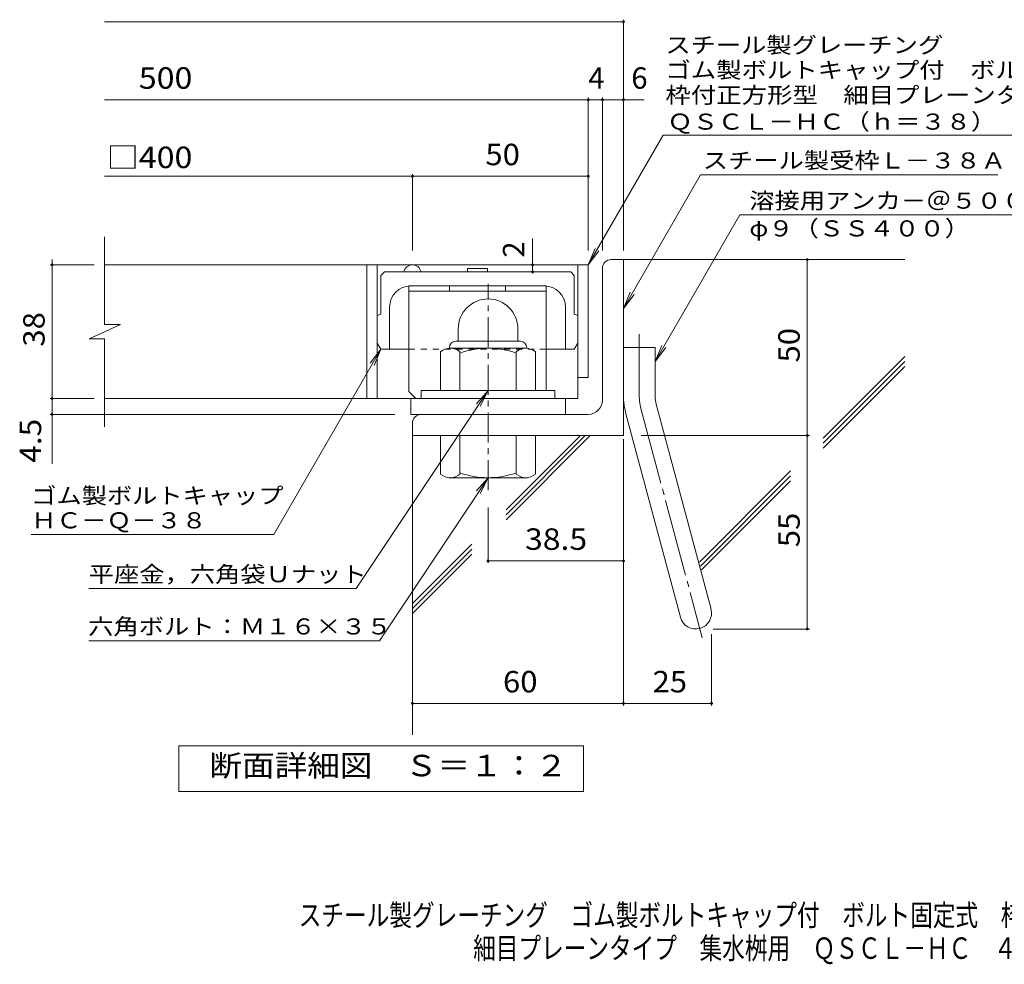
# Model space of a CAD drawing. Units: millimetres. Extents: x -1174 to 1910, y -1394 to 1292.
# Drawn here: x -1174 to 226, y -1394 to -51 of the extents above; entities that cross this region are included whole.
import ezdxf

# ---------------------------------------------------------------- set-up
doc = ezdxf.new("R2010")
doc.units = ezdxf.units.MM
doc.header["$LTSCALE"] = 10
for name, pattern in [('JWW_CENTER1', [6.773333, 4.233333, -0.846667, 0.846667, -0.846667]), ('JWW_CENTER2', [13.546667, 11.006667, -0.846667, 0.846667, -0.846667]), ('JWW_DASHED1', [1.693333, 0.846667, -0.846667])]:
    doc.linetypes.add(name, pattern=pattern)
for name, color, linetype in [('D-1', 7, 'Continuous'), ('D-2', 7, 'Continuous'), ('D-4', 7, 'Continuous'), ('D-5', 7, 'Continuous'), ('D-6', 7, 'Continuous'), ('D-7', 7, 'Continuous'), ('D-8', 7, 'Continuous'), ('F-5ﾚｲﾔ', 7, 'Continuous')]:
    doc.layers.add(name, color=color, linetype=linetype)
doc.styles.add('ＭＳ ゴシック', font='txt', dxfattribs={"height": 1})

msp = doc.modelspace()

# ---------------------------------------------------------------- linework, layer by layer
at = {"layer": 'D-1', "color": 2, "linetype": 'Continuous', "lineweight": 9}
for p, q in [((-345.3, -592.3), (-345.3, -404.8)), ((-332.8, -392.3), (-315.3, -392.3)), ((-315.3, -642.3), (-315.3, -392.3)), ((-550.3, -490.8), (-550.3, -508.3)), ((-465.3, -490.7), (-465.3, -508.3)), ((-562.8, -517.3), (-562.8, -518.3)), ((-553.8, -508.3), (-461.8, -508.3)), ((-452.8, -517.3), (-452.8, -518.3)), ((-315.3, -517.3), (-270.3, -517.3)), ((-270.3, -586.4), (-270.3, -517.3)), ((-575.3, -578.3), (-575.3, -523.5)), ((-454.1, -518.3), (-561.6, -518.3)), ((-547.8, -578.3), (-547.8, -523.5)), ((-467.8, -578.3), (-467.8, -523.5)), ((-440.3, -578.3), (-440.3, -523.5)), ((-412.8, -578.3), (-602.8, -578.3)), ((-602.8, -589.8), (-602.8, -578.3)), ((-412.8, -589.8), (-412.8, -578.3)), ((-268.8, -598), (-190.8, -889)), ((-365.3, -612.3), (-602.8, -612.3)), ((-312.2, -609.6), (-234.3, -900.6)), ((-615.3, -624.8), (-615.3, -642.3)), ((-315.3, -642.3), (-615.3, -642.3)), ((-575.3, -642.3), (-575.3, -697.1)), ((-547.8, -642.3), (-547.8, -697.1)), ((-467.8, -642.3), (-467.8, -697.1)), ((-440.3, -642.3), (-440.3, -697.1)), ((-562.8, -703.3), (-562.8, -702.3)), ((-454.1, -702.3), (-561.6, -702.3)), ((-452.8, -703.3), (-452.8, -702.3))]:
    msp.add_line(p, q, dxfattribs=at)
at = {"layer": 'D-1', "color": 2, "linetype": 'JWW_CENTER1', "lineweight": 9}
msp.add_line((-507.8, -719.8), (-507.8, -426.8), dxfattribs=at)
at = {"layer": 'D-1', "color": 2, "linetype": 'JWW_CENTER2', "lineweight": 9}
for p, q in [((-292.8, -586.4), (-292.8, -498.2)), ((-290.5, -603.8), (-203.2, -929.7))]:
    msp.add_line(p, q, dxfattribs=at)
at = {"layer": 'D-1', "color": 2, "linetype": 'Continuous', "lineweight": 9}
for centre, radius, start, end in [((-332.8, -404.8), 12.5, 90, 180), ((-507.8, -490.8), 42.5, 90, 180), ((-507.8, -490.7), 42.4, 0, 90), ((-553.8, -517.3), 9, 90, 180), ((-461.8, -517.3), 9, 0, 90), ((-561.6, -539.1), 20.8, 48.6201, 131.3817), ((-507.8, -638.3), 120, 70.5288, 109.4712), ((-454.1, -539.1), 20.8, 48.6183, 131.3799), ((-225.3, -586.4), 90, 180, 195), ((-225.3, -586.4), 45, 180, 195), ((-365.3, -592.3), 20, 270, 0), ((-602.8, -624.8), 12.5, 90, 180), ((-561.6, -681.5), 20.8, 228.6183, 311.3799), ((-507.8, -582.3), 120, 250.5288, 289.4712), ((-454.1, -681.5), 20.8, 228.6201, 311.3817), ((-212.6, -894.8), 22.5, 195.0001, 14.9999)]:
    msp.add_arc(centre, radius, start, end, dxfattribs=at)
at = {"layer": 'D-1', "color": 2, "linetype": 'JWW_CENTER2', "lineweight": 9}
msp.add_arc((-225.3, -586.4), 67.5, 180, 195, dxfattribs=at)
at = {"layer": 'D-2', "color": 3, "linetype": 'Continuous', "lineweight": 9}
for p, q in [((-1053, -484.4), (-1053, -359.8)), ((-365.3, -399.8), (-1053, -399.8)), ((-680.3, -399.8), (-680.3, -589.8)), ((-665.3, -399.8), (-665.3, -589.8)), ((-380.3, -399.8), (-380.3, -589.8)), ((-365.3, -399.8), (-365.3, -559.8)), ((-1075.1, -505.1), (-1030.5, -484.4)), ((-1030.5, -484.4), (-1053, -484.4)), ((-1075.1, -505.1), (-1053, -505.1)), ((-1053, -629.8), (-1053, -505.1)), ((-365.3, -559.8), (-380.3, -559.8)), ((-380.3, -589.8), (-1053, -589.8)), ((-617.8, -612.3), (-617.8, -589.8)), ((-397.8, -612.3), (-397.8, -589.8)), ((-617.8, -612.3), (-397.8, -612.3))]:
    msp.add_line(p, q, dxfattribs=at)
msp.add_arc((-615.3, -412.3), 12.5, 11.5366, 168.4634, dxfattribs=at)
at = {"layer": 'D-4', "color": 7, "linetype": 'Continuous', "lineweight": 9}
for p, q in [((-1053, -54.4), (-315.3, -54.4)), ((-315.3, -379.3), (-315.3, -51.4)), ((-1053, -165.1), (-285.9, -165.1)), ((-365.3, -379.3), (-365.3, -162.1)), ((-345.3, -379.3), (-345.3, -162.1)), ((-1053, -273.9), (-365.3, -273.9)), ((-615.3, -379.3), (-615.3, -270.9)), ((-444.5, -399.8), (-444.5, -362.3)), ((-1067.7, -399.8), (-1130.7, -399.8)), ((-1127.7, -399.8), (-1127.7, -392.3)), ((-1127.7, -682.5), (-1127.7, -399.8)), ((-444.5, -409.8), (-444.5, -399.8)), ((-54, -917.3), (-54, -392.3)), ((-1067.7, -589.8), (-1130.7, -589.8)), ((-640.3, -612.3), (-1130.7, -612.3)), ((-290.3, -642.3), (-51, -642.3)), ((-315.3, -647.7), (-315.3, -1026)), ((-507.8, -744.8), (-507.8, -823.5)), ((-507.8, -820.5), (-315.3, -820.5)), ((-187.6, -917.3), (-51, -917.3)), ((-190.1, -924.8), (-190.1, -1026)), ((-615.3, -1023), (-190.1, -1023))]:
    msp.add_line(p, q, dxfattribs=at)
at = {"layer": 'D-4', "color": 7, "linetype": 'Continuous', "lineweight": 9, "const_width": 2}
for points in [[(-314.3, -54.4, 0.414214), (-315.3, -53.4, 0.414214), (-316.3, -54.4, 0.414214), (-315.3, -55.4, 0.414214)], [(-364.3, -165.1, 0.414214), (-365.3, -164.1, 0.414214), (-366.3, -165.1, 0.414214), (-365.3, -166.1, 0.414214)], [(-344.3, -165.1, 0.414214), (-345.3, -164.1, 0.414214), (-346.3, -165.1, 0.414214), (-345.3, -166.1, 0.414214)], [(-314.3, -165.1, 0.414214), (-315.3, -164.1, 0.414214), (-316.3, -165.1, 0.414214), (-315.3, -166.1, 0.414214)], [(-614.3, -273.9, 0.414214), (-615.3, -272.9, 0.414214), (-616.3, -273.9, 0.414214), (-615.3, -274.9, 0.414214)], [(-364.3, -273.9, 0.414214), (-365.3, -272.9, 0.414214), (-366.3, -273.9, 0.414214), (-365.3, -274.9, 0.414214)], [(-53, -392.3, 0.414214), (-54, -391.3, 0.414214), (-55, -392.3, 0.414214), (-54, -393.3, 0.414214)], [(-1126.7, -399.8, 0.414214), (-1127.7, -398.8, 0.414214), (-1128.7, -399.8, 0.414214), (-1127.7, -400.8, 0.414214)], [(-443.5, -399.8, 0.414214), (-444.5, -398.8, 0.414214), (-445.5, -399.8, 0.414214), (-444.5, -400.8, 0.414214)], [(-443.5, -409.8, 0.414214), (-444.5, -408.8, 0.414214), (-445.5, -409.8, 0.414214), (-444.5, -410.8, 0.414214)], [(-1126.7, -589.8, 0.414214), (-1127.7, -588.8, 0.414214), (-1128.7, -589.8, 0.414214), (-1127.7, -590.8, 0.414214)], [(-1126.7, -612.3, 0.414214), (-1127.7, -611.3, 0.414214), (-1128.7, -612.3, 0.414214), (-1127.7, -613.3, 0.414214)], [(-53, -642.3, 0.414214), (-54, -641.3, 0.414214), (-55, -642.3, 0.414214), (-54, -643.3, 0.414214)], [(-506.8, -820.5, 0.414214), (-507.8, -819.5, 0.414214), (-508.8, -820.5, 0.414214), (-507.8, -821.5, 0.414214)], [(-314.3, -820.5, 0.414214), (-315.3, -819.5, 0.414214), (-316.3, -820.5, 0.414214), (-315.3, -821.5, 0.414214)], [(-53, -917.3, 0.414214), (-54, -916.3, 0.414214), (-55, -917.3, 0.414214), (-54, -918.3, 0.414214)], [(-614.3, -1023, 0.414214), (-615.3, -1022, 0.414214), (-616.3, -1023, 0.414214), (-615.3, -1024, 0.414214)], [(-314.3, -1023, 0.414214), (-315.3, -1022, 0.414214), (-316.3, -1023, 0.414214), (-315.3, -1024, 0.414214)], [(-189.1, -1023, 0.414214), (-190.1, -1022, 0.414214), (-191.1, -1023, 0.414214), (-190.1, -1024, 0.414214)]]:
    msp.add_lwpolyline(points, format="xyb", close=True, dxfattribs=at)
at = {"layer": 'D-5', "color": 7, "linetype": 'Continuous', "lineweight": 9}
for p, q in [((-365.3, -399.8), (-258.9, -215.4)), ((-258.9, -215.4), (474.3, -215.4)), ((-315.3, -461.7), (-205.7, -271.8)), ((-205.7, -271.8), (217.1, -271.8)), ((-150, -328.9), (-270.3, -537.3)), ((-150, -328.9), (249.5, -328.9)), ((-365.3, -399.8), (-355.7, -376.7)), ((-365.3, -399.8), (-350.1, -379.9)), ((-315.3, -461.7), (-305.7, -438.6)), ((-315.3, -461.7), (-300.1, -441.9)), ((-270.3, -537.3), (-260.7, -514.2)), ((-270.3, -537.3), (-255.1, -517.4)), ((-812.4, -783.2), (-660.3, -519.8)), ((-660.3, -519.8), (-675.5, -539.6)), ((-660.3, -519.8), (-669.9, -542.9)), ((-695.5, -859.8), (-507.8, -578.3)), ((-507.8, -578.3), (-524.3, -597.1)), ((-507.8, -578.3), (-518.9, -600.7)), ((-662.3, -934), (-507.8, -702.3)), ((-507.8, -702.3), (-524.3, -721.1)), ((-507.8, -702.3), (-518.9, -724.7)), ((-1157.4, -783.2), (-812.4, -783.2)), ((-1075.5, -859.8), (-695.5, -859.8)), ((-1075.5, -934), (-662.3, -934))]:
    msp.add_line(p, q, dxfattribs=at)
at = {"layer": 'D-5', "color": 2, "linetype": 'Continuous', "lineweight": 9}
for p, q in [((-947.3, -1148.2), (-947.3, -1083.2)), ((-947.3, -1083.2), (-372.3, -1083.2)), ((-372.3, -1083.2), (-372.3, -1148.2)), ((-372.3, -1148.2), (-947.3, -1148.2))]:
    msp.add_line(p, q, dxfattribs=at)
at = {"layer": 'D-6', "color": 6, "linetype": 'Continuous', "lineweight": 9}
for p, q in [((-315.3, -392.3), (84.7, -392.3)), ((-31.2, -646.1), (84.7, -530.2)), ((-31.2, -653.2), (84.7, -537.3)), ((-31.2, -660.2), (84.7, -544.3)), ((-615.3, -642.3), (-615.3, -1067.6)), ((-482.2, -747.8), (-376.6, -642.3)), ((-482.2, -754.9), (-369.6, -642.3)), ((-482.2, -762), (-362.5, -642.3)), ((-207.4, -822.2), (-77.7, -692.6)), ((-205.9, -827.8), (-77.7, -699.7)), ((-204.4, -833.4), (-77.7, -706.7)), ((-615.3, -880.9), (-531, -796.6)), ((-615.3, -888), (-531, -803.7)), ((-615.3, -895.1), (-531, -810.8))]:
    msp.add_line(p, q, dxfattribs=at)
at = {"layer": 'D-7', "color": 6, "linetype": 'Continuous', "lineweight": 9}
for p, q in [((-536.9, -409.8), (-536.9, -404.8)), ((-536.9, -404.8), (-508.7, -404.8)), ((-508.7, -409.8), (-508.7, -404.8)), ((-660.3, -414.8), (-655.3, -409.8)), ((-660.3, -414.8), (-660.3, -470)), ((-390.3, -409.8), (-655.3, -409.8)), ((-385.3, -414.8), (-390.3, -409.8)), ((-385.3, -414.8), (-385.3, -470)), ((-427.8, -429.8), (-617.8, -429.8)), ((-647.8, -459.8), (-647.8, -519.8)), ((-397.8, -459.8), (-397.8, -519.8)), ((-660.3, -519.8), (-665.3, -511.1)), ((-385.3, -519.8), (-380.3, -511.1)), ((-660.3, -519.8), (-620.3, -519.8)), ((-425.3, -519.8), (-385.3, -519.8))]:
    msp.add_line(p, q, dxfattribs=at)
at = {"layer": 'D-7', "color": 6, "linetype": 'JWW_DASHED1', "lineweight": 9}
msp.add_line((-620.3, -519.8), (-425.3, -519.8), dxfattribs=at)
at = {"layer": 'D-7', "color": 6, "linetype": 'Continuous', "lineweight": 9}
for centre, radius, start, end in [((-617.8, -459.8), 30, 90, 180), ((-427.8, -459.8), 30, 0, 90), ((-657.8, -484.8), 15, 99.5939, 120.0029), ((-387.8, -484.8), 15, 60.0015, 80.4061)]:
    msp.add_arc(centre, radius, start, end, dxfattribs=at)
at = {"layer": 'D-8', "color": 4, "linetype": 'Continuous', "lineweight": 9}
for p, q in [((-620.3, -429.8), (-425.3, -429.8)), ((-620.3, -579.8), (-620.3, -429.8)), ((-562.8, -437.3), (-562.8, -429.8)), ((-482.8, -437.3), (-482.8, -429.8)), ((-425.3, -578.3), (-425.3, -429.8)), ((-620.3, -437.3), (-425.3, -437.3)), ((-620.3, -579.8), (-610.3, -589.8))]:
    msp.add_line(p, q, dxfattribs=at)

# ---------------------------------------------------------------- texts
at = {"layer": 'D-4', "color": 2, "linetype": 'Continuous', "lineweight": 9, "style": 'ＭＳ ゴシック'}
for s, width, p in [('\u3000500', 1.1, (-1050.2, -149.5)), ('□400', 1.1, (-1050.2, -262.3)), ('50', 1.0625, (-511.6, -258.2)), ('38.5', 1.09375, (-455.3, -804.8)), ('60', 1.0625, (-486.6, -1007.4)), ('25', 1.0625, (-273.9, -1007.4))]:
    msp.add_text(s, height=30.48, dxfattribs=dict(at, width=width)).set_placement(p)
for s, p in [('4', (-365.3, -149.5)), ('6', (-304.1, -149.5))]:
    msp.add_text(s, height=30.5, dxfattribs=at).set_placement(p)
at = {"layer": 'D-4', "color": 2, "linetype": 'Continuous', "lineweight": 211, "style": 'ＭＳ ゴシック'}
msp.add_text('2', height=30.5, rotation=90, dxfattribs=at).set_placement((-456.2, -389.6))
at = {"layer": 'D-4', "color": 2, "linetype": 'Continuous', "lineweight": 9, "style": 'ＭＳ ゴシック'}
for s, width, p in [('38', 1.0625, (-1138.3, -516)), ('50', 1.0625, (-64.7, -538.5)), ('4.5', 1.083333, (-1143.3, -681.1)), ('55', 1.0625, (-64.7, -801))]:
    msp.add_text(s, height=30.48, rotation=90, dxfattribs=dict(at, width=width)).set_placement(p)
at = {"layer": 'D-5', "color": 7, "linetype": 'Continuous', "lineweight": 9, "style": 'ＭＳ ゴシック'}
for s, width, p in [('スチール製グレーチング', 1.151515, (-255.7, -98.8)), ('ゴム製ボルトキャップ付\u3000ボルト固定式', 1.157407, (-255.7, -134.3)), ('枠付正方形型\u3000細目プレーンタイプ\u3000集水桝用', 1.15873, (-255.7, -169.9)), ('ＱＳＣＬ－ＨＣ（ｈ＝３８）', 1.153846, (-252.9, -207.7)), ('スチール製受枠Ｌ－３８Ａ', 1.152778, (-202.6, -262.9)), ('溶接用アンカ－＠５００', 1.151515, (-136.4, -320)), ('φ９（ＳＳ４００）', 1.148148, (-136.4, -359.4)), ('ゴム製ボルトキャップ', 1.15, (-1157.4, -739.2)), ('ＨＣ－Ｑ－３８', 1.142857, (-1157.4, -774.3)), ('平座金，六角袋Ｕナット', 1.151515, (-1075.5, -850.9)), ('六角ボルト：Ｍ１６×３５', 1.152778, (-1076.4, -925.1))]:
    msp.add_text(s, height=22.86, dxfattribs=dict(at, width=width)).set_placement(p)
at = {"layer": 'D-5', "color": 2, "linetype": 'Continuous', "lineweight": 9, "style": 'ＭＳ ゴシック', "width": 1.113636}
msp.add_text('断面詳細図\u3000Ｓ＝１：２', height=30.48, dxfattribs=at).set_placement((-903.9, -1126.6))
at = {"layer": 'F-5ﾚｲﾔ', "color": 2, "linetype": 'Continuous', "lineweight": 9, "style": 'ＭＳ ゴシック'}
for s, width, p in [('スチール製グレーチング\u3000ゴム製ボルトキャップ付\u3000ボルト固定式\u3000枠付正方形型', 0.774324, (-777, -1339.1)), ('細目プレーンタイプ\u3000集水桝用\u3000ＱＳＣＬ－ＨＣ\u3000４４３８－ａ', 0.774138, (-529, -1386.1))]:
    msp.add_text(s, height=30.48, dxfattribs=dict(at, width=width)).set_placement(p)

doc.saveas('drawing.dxf')
